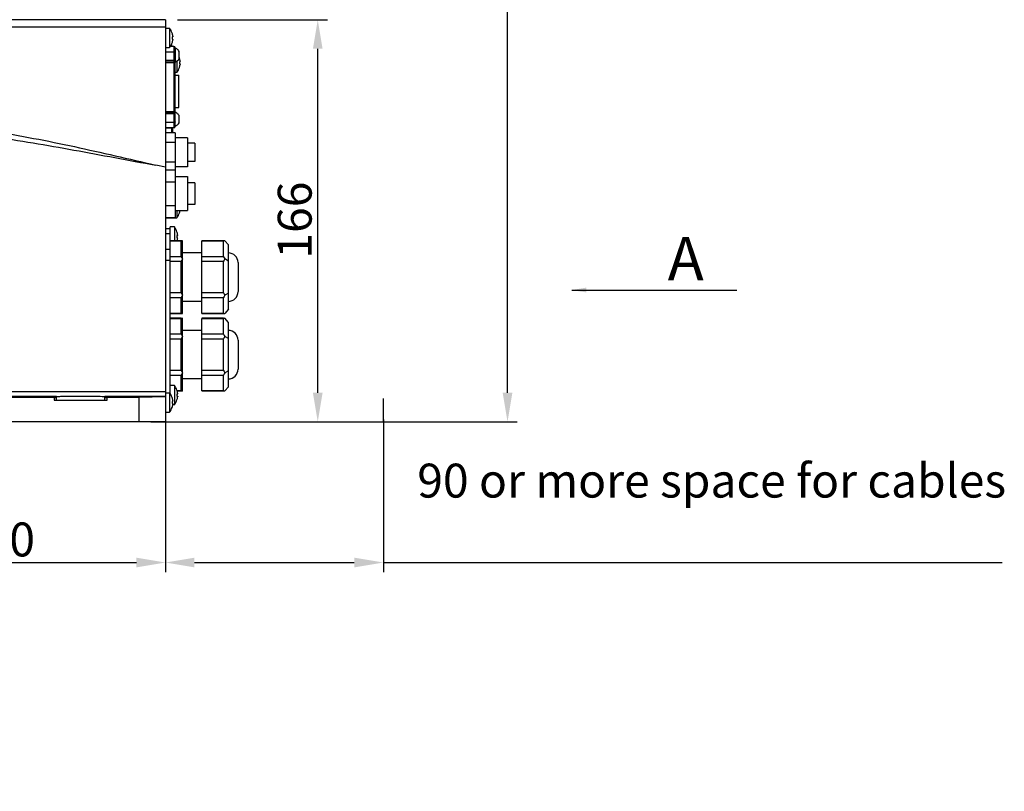
# Model space of a CAD drawing. Units: millimetres. Extents: x 4086 to 8300, y 123 to 1549.
# Drawn here: x 6988 to 7192, y 875 to 1034 of the extents above; entities that cross this region are included whole.
import ezdxf

# ---------------------------------------------------------------- set-up
doc = ezdxf.new("R2010")
doc.units = ezdxf.units.MM
for name, color, linetype in [('00_COMPONENTS', 7, 'Continuous'), ('50_ALL_DETAILS', 7, 'Continuous'), ('51__DRAFT_DIMS', 7, 'Continuous')]:
    doc.layers.add(name, color=color, linetype=linetype)
doc.styles.get("Standard").update_dxf_attribs({"font": 'simsun.ttc'})
doc.styles.add('TEXTSTYLE_2', font='SourceHanSansCN-Normal.ttf')
doc.styles.add('思源黑', font='SourceHanSansCN-Normal.ttf')
doc.dimstyles.get("Standard").update_dxf_attribs({"dimscale": 6, "dimtxt": 7, "dimasz": 6, "dimexe": 0.18, "dimexo": 0.0625, "dimgap": 5, "dimtad": 1, "dimdec": 1, "dimlfac": 2, "dimzin": 0, "dimdsep": 46, "dimtxsty": 'Standard', "dimcen": 0.09, "dimclrd": 256, "dimclre": 256, "dimclrt": 256, "dimadec": 0, "dimazin": 2, "dimtfac": 1, "dimtdec": 1, "dimtofl": 0, "dimtmove": 0, "dimatfit": 3, "dimfxl": 1, "dimtolj": 1, "dimtzin": 0, "dimarcsym": 0})
doc.dimstyles.new('尺寸标注_细节_1_2比例', dxfattribs={"dimtxt": 7, "dimasz": 6, "dimexe": 2, "dimexo": 1.5, "dimgap": 1, "dimtad": 1, "dimlfac": 2, "dimdsep": 46, "dimtxsty": '思源黑', "dimcen": 0.09, "dimadec": 0, "dimazin": 0, "dimtp": 0.01, "dimtm": 0.01, "dimtfac": 1, "dimtofl": 0, "dimtmove": 0, "dimatfit": 3, "dimfxl": 1, "dimtolj": 1, "dimarcsym": 0})

# ---------------------------------------------------------------- blocks, each defined once
blk = doc.blocks.new('*D1622')
at = {"layer": '51__DRAFT_DIMS', "color": 0, "linetype": 'Continuous', "lineweight": -2}
for p, q in [((7018.35, 948.55), (7018.35, 920.01)), ((6948.35, 946.12), (6948.35, 920.01)), ((6954.35, 922.01), (7012.35, 922.01))]:
    blk.add_line(p, q, dxfattribs=at)
at = {"layer": '51__DRAFT_DIMS', "color": 0}
for points in [[(6954.35, 923.01), (6954.35, 921.01), (6948.35, 922.01)], [(7012.35, 921.01), (7012.35, 923.01), (7018.35, 922.01)]]:
    blk.add_solid(points, dxfattribs=at)
at = {"layer": 'Defpoints', "color": 0}
for p in [(7018.35, 950.05), (6948.35, 947.62), (7018.35, 922.01)]:
    blk.add_point(p, dxfattribs=at)
at = {"layer": '51__DRAFT_DIMS', "color": 0, "insert": (6983.47, 930.27), "char_height": 7, "attachment_point": 2, "style": '思源黑'}
blk.add_mtext('\\A1;140', dxfattribs=at)
blk = doc.blocks.new('*D1624')
at = {"layer": '51__DRAFT_DIMS', "color": 0, "linetype": 'Continuous', "lineweight": -2}
for p, q in [((7020.85, 1034.05), (7051.8, 1034.05)), ((7049.8, 957.05), (7049.8, 1028.05)), ((7015.35, 951.05), (7051.8, 951.05))]:
    blk.add_line(p, q, dxfattribs=at)
at = {"layer": '51__DRAFT_DIMS', "color": 0}
for points in [[(7050.8, 1028.05), (7048.8, 1028.05), (7049.8, 1034.05)], [(7048.8, 957.05), (7050.8, 957.05), (7049.8, 951.05)]]:
    blk.add_solid(points, dxfattribs=at)
at = {"layer": 'Defpoints', "color": 0}
for p in [(7019.35, 1034.05), (7049.8, 1034.05), (7013.85, 951.05)]:
    blk.add_point(p, dxfattribs=at)
at = {"layer": '51__DRAFT_DIMS', "color": 0, "insert": (7041.54, 992.7), "char_height": 7, "attachment_point": 2, "rotation": 90, "style": '思源黑'}
blk.add_mtext('\\A1;166', dxfattribs=at)
blk = doc.blocks.new('*D1625')
at = {"layer": '51__DRAFT_DIMS', "color": 0, "linetype": 'Continuous', "lineweight": -2}
for p, q in [((6888.44, 1235.55), (7090.98, 1235.55)), ((7088.98, 957.05), (7088.98, 1229.55)), ((7015.35, 951.05), (7090.98, 951.05))]:
    blk.add_line(p, q, dxfattribs=at)
at = {"layer": '51__DRAFT_DIMS', "color": 0}
for points in [[(7089.98, 1229.55), (7087.98, 1229.55), (7088.98, 1235.55)], [(7087.98, 957.05), (7089.98, 957.05), (7088.98, 951.05)]]:
    blk.add_solid(points, dxfattribs=at)
at = {"layer": 'Defpoints', "color": 0}
for p in [(6886.94, 1235.55), (7088.98, 1235.55), (7013.85, 951.05)]:
    blk.add_point(p, dxfattribs=at)
at = {"layer": '51__DRAFT_DIMS', "color": 0, "insert": (7080.25, 1093.28), "char_height": 7, "attachment_point": 2, "rotation": 90, "style": '思源黑'}
blk.add_mtext('\\A1;\\A1;maximum values b', dxfattribs=at)
blk = doc.blocks.new('*D1626')
at = {"layer": '51__DRAFT_DIMS', "color": 0, "linetype": 'Continuous', "lineweight": -2}
for p, q in [((7018.35, 954.82), (7018.35, 920.01)), ((7063.35, 951.54), (7063.35, 920.01)), ((7024.35, 922.01), (7057.35, 922.01)), ((7063.35, 922.01), (7191.08, 922.01))]:
    blk.add_line(p, q, dxfattribs=at)
at = {"layer": '51__DRAFT_DIMS', "color": 0}
for points in [[(7024.35, 923.01), (7024.35, 921.01), (7018.35, 922.01)], [(7057.35, 921.01), (7057.35, 923.01), (7063.35, 922.01)]]:
    blk.add_solid(points, dxfattribs=at)
at = {"layer": 'Defpoints', "color": 0}
for p in [(7018.35, 956.32), (7063.35, 953.04), (7063.35, 922.01)]:
    blk.add_point(p, dxfattribs=at)
at = {"layer": '51__DRAFT_DIMS', "color": 0, "insert": (7070.35, 942.42), "char_height": 7, "attachment_point": 1, "style": '思源黑'}
blk.add_mtext('\\A1;90 or more space for cables\\P ', dxfattribs=at)

msp = doc.modelspace()

# ---------------------------------------------------------------- linework, layer by layer
at = {"layer": '00_COMPONENTS', "color": 7, "linetype": 'Continuous'}
for p, q in [((7018.3463, 1034.048), (6961.9818, 1034.048)), ((7018.3463, 1034.048), (7018.3463, 951.048)), ((7018.3463, 1032.548), (6961.98, 1032.548)), ((7018.3463, 1032.298), (7019.2081, 1032.298)), ((7019.2081, 1032.298), (7019.2081, 1028.298)), ((7019.7362, 1031.3055), (7019.7296, 1031.3017)), ((7019.5963, 1028.6878), (7019.4648, 1028.6878)), ((7019.5963, 1028.9349), (7019.5963, 1028.523)), ((7019.7294, 1030.518), (7019.8677, 1030.518)), ((7019.8674, 1030.078), (7019.7296, 1030.078)), ((7019.7296, 1029.2942), (7019.7362, 1029.2904)), ((7018.3463, 1028.298), (7019.2081, 1028.298)), ((7018.3463, 1027.4204), (7020.0963, 1027.4204)), ((7020.0963, 1028.523), (7019.3636, 1028.523)), ((7020.0963, 1028.523), (7020.0963, 1025.4924)), ((7020.3463, 1028.2726), (7020.3463, 1025.2621)), ((7021.1713, 1026.023), (7021.1713, 1027.523)), ((7020.0963, 1025.6305), (7018.3463, 1025.6305)), ((7020.0963, 1025.473), (7018.3463, 1025.473)), ((7018.3463, 1025.223), (7020.3463, 1025.223)), ((7020.0963, 1025.473), (7020.0963, 1014.823)), ((7020.3463, 1012.023), (7020.3463, 1025.223)), ((7020.7081, 1025.5319), (7020.7081, 1023.173)), ((7021.3674, 1025.393), (7021.2296, 1025.393)), ((7021.3674, 1024.953), (7021.2296, 1024.953)), ((7021.2362, 1026.1805), (7021.2333, 1026.1788)), ((7020.7081, 1023.173), (7020.3463, 1023.173)), ((7020.3463, 1022.623), (7021.0963, 1022.623)), ((7021.0963, 1015.923), (7021.0963, 1022.623)), ((7021.2296, 1024.1692), (7021.2362, 1024.1654)), ((7020.3463, 1015.073), (7018.3463, 1015.073)), ((7018.3463, 1014.823), (7020.0963, 1014.823)), ((7020.0963, 1014.6655), (7018.3463, 1014.6655)), ((7020.0963, 1014.7481), (7020.0963, 1011.773)), ((7020.3463, 1015.923), (7021.0963, 1015.923)), ((7020.0963, 1012.8756), (7018.3463, 1012.8756)), ((7021.1713, 1012.773), (7021.1713, 1014.273)), ((7020.0963, 1011.773), (7018.3463, 1011.773)), ((7019.5963, 1011.6632), (7018.3463, 1011.6632)), ((7020.3463, 1010.7144), (7018.3463, 1010.7144)), ((7019.5963, 1011.773), (7019.5963, 1010.7144)), ((7019.8463, 1010.7144), (7019.8463, 1011.773)), ((7020.3463, 1010.7144), (7020.3463, 993.2655)), ((7020.3463, 1008.6937), (7018.3463, 1008.6937)), ((7022.9213, 1009.673), (7020.3463, 1009.673)), ((7022.9213, 1009.6727), (7022.9213, 1003.6732)), ((7024.4213, 1008.548), (7022.9213, 1008.548)), ((7024.4213, 1008.548), (7024.4213, 1004.798)), ((7020.3463, 1004.6522), (7018.3463, 1004.6522)), ((7024.4213, 1004.798), (7022.9213, 1004.798)), ((7018.3499, 1003.6433), (7016.3464, 1004.049)), ((7018.3463, 1003.0804), (7020.3463, 1003.0804)), ((7022.9213, 1003.673), (7020.3463, 1003.673)), ((7018.3463, 1000.6267), (7020.3463, 1000.6267)), ((7020.3463, 1001.673), (7022.9213, 1001.673)), ((7022.9213, 1001.6724), (7022.9213, 994.6735)), ((7024.4213, 1000.423), (7022.9213, 1000.423)), ((7024.4213, 1000.422), (7024.4213, 995.9303)), ((7018.3463, 995.7192), (7020.3463, 995.7192)), ((7020.3463, 994.673), (7022.9213, 994.673)), ((7020.7081, 994.673), (7020.7081, 993.173)), ((7021.2296, 994.1692), (7021.2362, 994.1654)), ((7024.4213, 995.923), (7022.9213, 995.923)), ((7018.3463, 993.2655), (7020.3463, 993.2655)), ((7018.3463, 993.173), (7020.7081, 993.173)), ((7019.8463, 993.2655), (7019.8463, 993.173)), ((7019.3463, 990.923), (7018.3463, 990.923)), ((7020.2081, 991.2722), (7019.3463, 991.2722)), ((7019.3463, 956.8472), (7019.3463, 991.2722)), ((7020.2081, 991.2722), (7020.2081, 988.423)), ((7020.7362, 990.2797), (7020.7296, 990.2759)), ((7018.3463, 989.9162), (7019.3463, 989.9162)), ((7021.5963, 988.423), (7019.3463, 988.423)), ((7019.3463, 988.4032), (7021.5963, 988.4032)), ((7020.8674, 989.4922), (7020.7296, 989.4922)), ((7020.8674, 989.0522), (7020.7296, 989.0522)), ((7021.5963, 985.1341), (7021.5963, 988.4032)), ((7021.8463, 973.4174), (7021.8463, 988.4285)), ((7030.3463, 988.423), (7025.8463, 988.423)), ((7025.8463, 988.4032), (7030.3463, 988.4032)), ((7025.8463, 973.4427), (7025.8463, 988.4032)), ((7030.3463, 985.1341), (7030.3463, 988.4032)), ((7031.3463, 987.5625), (7030.6011, 988.423)), ((7019.3463, 986.6374), (7018.3463, 986.6374)), ((7031.3463, 974.2834), (7031.3463, 987.5625)), ((7018.3463, 984.452), (7019.3463, 984.452)), ((7021.5963, 985.1341), (7019.3463, 985.1341)), ((7019.3463, 984.1921), (7021.5963, 984.1921)), ((7021.5963, 977.6538), (7021.5963, 984.1921)), ((7025.8463, 985.923), (7021.8463, 985.923)), ((7030.3463, 985.1341), (7025.8463, 985.1341)), ((7025.8463, 984.1921), (7030.3463, 984.1921)), ((7030.3463, 977.6538), (7030.3463, 984.1921)), ((7031.3463, 984.2427), (7030.6011, 984.673)), ((7033.3463, 983.923), (7033.3463, 977.9231)), ((7021.5963, 977.6538), (7019.3463, 977.6538)), ((7019.3463, 976.7119), (7021.5963, 976.7119)), ((7021.5963, 973.4427), (7021.5963, 976.7119)), ((7025.8463, 975.923), (7021.8463, 975.923)), ((7030.3463, 977.6538), (7025.8463, 977.6538)), ((7025.8463, 976.7119), (7030.3463, 976.7119)), ((7030.3463, 973.4427), (7030.3463, 976.7119)), ((7031.3463, 977.6032), (7030.6011, 977.173)), ((7031.3463, 974.2834), (7030.6011, 973.423)), ((7021.5963, 973.4427), (7019.3463, 973.4427)), ((7019.3463, 973.423), (7021.5963, 973.423)), ((7021.5963, 972.423), (7019.3463, 972.423)), ((7019.3463, 972.4032), (7021.5963, 972.4032)), ((7021.5963, 969.1341), (7021.5963, 972.4032)), ((7021.8463, 957.4174), (7021.8463, 972.4285)), ((7030.3463, 973.4427), (7025.8463, 973.4427)), ((7025.8463, 973.423), (7030.3463, 973.423)), ((7030.3463, 972.423), (7025.8463, 972.423)), ((7025.8463, 972.4032), (7030.3463, 972.4032)), ((7025.8463, 957.4427), (7025.8463, 972.4032)), ((7030.3463, 969.1341), (7030.3463, 972.4032)), ((7031.3463, 971.5625), (7030.6011, 972.423)), ((7025.8463, 969.923), (7021.8463, 969.923)), ((7031.3463, 958.2834), (7031.3463, 971.5625)), ((7021.5963, 969.1341), (7019.3463, 969.1341)), ((7019.3463, 968.1921), (7021.5963, 968.1921)), ((7021.5963, 961.6538), (7021.5963, 968.1921)), ((7030.3463, 969.1341), (7025.8463, 969.1341)), ((7025.8463, 968.1921), (7030.3463, 968.1921)), ((7030.3463, 961.6538), (7030.3463, 968.1921)), ((7031.3463, 968.2427), (7030.6011, 968.673)), ((7033.3463, 967.923), (7033.3463, 961.9231)), ((7021.5963, 961.6538), (7019.3463, 961.6538)), ((7030.3463, 961.6538), (7025.8463, 961.6538)), ((7031.3463, 961.6032), (7030.6011, 961.173)), ((7019.3463, 960.7119), (7021.5963, 960.7119)), ((7021.5963, 957.4427), (7021.5963, 960.7119)), ((7025.8463, 959.923), (7021.8463, 959.923)), ((7025.8463, 960.7119), (7030.3463, 960.7119)), ((7030.3463, 957.4427), (7030.3463, 960.7119)), ((7020.2081, 958.5738), (7019.3463, 958.5738)), ((7020.2081, 958.5738), (7020.2081, 954.5738)), ((7020.7362, 957.5813), (7020.7296, 957.5775)), ((7031.3463, 958.2834), (7030.6011, 957.423)), ((6995.3463, 956.048), (6931.3463, 956.048)), ((6948.8462, 957.3223), (7018.3463, 957.3234)), ((6948.8462, 956.3236), (6995.8463, 956.3236)), ((6995.3463, 956.048), (6995.3463, 955.548)), ((6995.3463, 955.548), (7006.3463, 955.548)), ((6995.8463, 955.548), (6995.8463, 956.1789)), ((7005.8463, 956.3236), (7018.3463, 956.3236)), ((7005.8463, 955.548), (7005.8463, 956.1789)), ((7012.8463, 956.048), (7006.3463, 956.048)), ((7006.3463, 955.548), (7006.3463, 956.048)), ((7018.3463, 956.192), (7012.8463, 956.048)), ((7012.8463, 956.048), (7012.8463, 951.048)), ((7018.3463, 957.048), (7019.2081, 957.048)), ((7019.2081, 957.048), (7019.2081, 953.048)), ((7019.7362, 956.0555), (7019.7296, 956.0517)), ((7020.8674, 956.7938), (7020.7296, 956.7938)), ((7020.8674, 956.3538), (7020.7296, 956.3538)), ((7020.7296, 955.57), (7020.7362, 955.5662)), ((7021.5963, 957.4427), (7020.7362, 957.4427)), ((7020.7362, 957.423), (7021.5963, 957.423)), ((7030.3463, 957.4427), (7025.8463, 957.4427)), ((7025.8463, 957.423), (7030.3463, 957.423)), ((7019.7294, 955.268), (7019.8677, 955.268)), ((7019.8674, 954.828), (7019.7296, 954.828)), ((7019.7296, 954.0442), (7019.7362, 954.0404)), ((7020.2081, 954.5738), (7019.8674, 954.5738)), ((7018.3463, 953.048), (7019.2081, 953.048)), ((7018.3463, 951.048), (6914.8463, 951.048))]:
    msp.add_line(p, q, dxfattribs=at)
for centre, radius, start, end in [((7016.6245, 1030.2864), 3.2743, 18.134886, 37.905195), ((7016.6463, 1030.298), 3.2425, 6.552668, 18.032352), ((7016.6463, 1030.298), 3.25, 322.020128, 341.939792), ((7016.6463, 1030.298), 3.2425, 341.967648, 353.447329), ((7020.0963, 1028.273), 0.25, 0, 90), ((7019.8705, 1026.7778), 1.4978, 67.336346, 71.478059), ((7019.8659, 1026.7667), 1.5098, 57.660826, 67.337363), ((7019.8697, 1026.7737), 1.5018, 29.949923, 57.639371), ((7020.0963, 1025.223), 0.25, 0, 90), ((7019.869, 1026.773), 1.5028, 288.517152, 330.061662), ((7018.1463, 1025.173), 3.25, 18.060208, 21.199331), ((7018.1463, 1025.173), 3.2425, 6.552671, 18.032352), ((7018.1463, 1025.173), 3.2425, 341.968572, 353.447828), ((7018.1463, 1025.173), 3.25, 322.020128, 341.939792), ((7020.0963, 1015.073), 0.25, 270, 0), ((7019.8661, 1013.5167), 1.5097, 57.665014, 71.451131), ((7019.869, 1013.523), 1.5028, 288.517152, 330.061662), ((7019.869, 1013.5226), 1.503, 29.949923, 36.590442), ((7020.0963, 1012.023), 0.25, 270, 0), ((7018.1463, 995.173), 3.25, 322.020128, 341.939792), ((7018.1463, 995.173), 3.2425, 341.968572, 349.644102), ((7017.6463, 989.2722), 3.25, 18.060208, 37.979872), ((7017.6463, 989.2722), 3.2425, 6.552671, 18.032352), ((7017.6463, 989.2722), 3.2425, 345.772193, 353.447828), ((7031.3463, 983.923), 2, 0, 90), ((7031.3463, 977.923), 2, 270, 0), ((7031.3463, 967.923), 2, 0, 90), ((7031.3463, 961.923), 2, 270, 0), ((7017.6463, 956.5738), 3.25, 18.060208, 37.979872), ((7017.6463, 956.5738), 3.2425, 6.552671, 18.032352), ((7016.6245, 955.0364), 3.2743, 18.134886, 37.905195), ((7016.6463, 955.048), 3.2425, 6.552668, 18.032352), ((7017.6463, 956.5738), 3.25, 322.020128, 341.939792), ((7017.6463, 956.5738), 3.2425, 341.968572, 353.447828), ((7016.6463, 955.048), 3.25, 322.020128, 341.939792), ((7016.6463, 955.048), 3.2425, 341.967648, 353.447329)]:
    msp.add_arc(centre, radius, start, end, dxfattribs=at)
for centre, major_axis, ratio, start_param, end_param in [((7037.0963, 980.923), (7.2444, -7.2444), 0.26794919, 2.87979327, 2.95236523), ((7028.3463, 980.923), (7.2444, -7.2444), 0.26794919, -2.42876645, -2.35747844), ((7028.3463, 980.923), (7.5, 0), 1, 2.61927783, 2.69056584), ((7037.0963, 980.923), (7.2444, -7.2444), 0.26794919, -2.42876645, -2.35619449), ((7037.0963, 980.923), (0, 7.5), 1, 1.04719755, 1.11976951), ((7028.3463, 980.923), (7.5, 0), 1, -2.69056584, -2.61927783), ((7028.3463, 980.923), (7.2444, 7.2444), 0.26794919, 2.35747844, 2.42876645), ((7037.0963, 980.923), (0, 7.5), 1, -4.26136217, -4.1887902), ((7037.0963, 980.923), (7.2444, 7.2444), 0.26794919, 2.35619449, 2.42876645), ((7037.0963, 980.923), (7.2444, 7.2444), 0.26794919, -2.95236523, -2.87979327), ((7037.0963, 964.923), (7.2444, -7.2444), 0.26794919, 2.87979327, 2.95236523), ((7028.3463, 964.923), (7.2444, -7.2444), 0.26794919, -2.42876645, -2.35747844), ((7028.3463, 964.923), (7.5, 0), 1, 2.61927783, 2.69056584), ((7037.0963, 964.923), (7.2444, -7.2444), 0.26794919, -2.42876645, -2.35619449), ((7037.0963, 964.923), (0, 7.5), 1, 1.04719755, 1.11976951), ((7028.3463, 964.923), (7.5, 0), 1, -2.69056584, -2.61927783), ((7037.0963, 964.923), (0, 7.5), 1, -4.26136217, -4.1887902), ((7028.3463, 964.923), (7.2444, 7.2444), 0.26794919, 2.35747844, 2.42876645), ((7037.0963, 964.923), (7.2444, 7.2444), 0.26794919, 2.35619449, 2.42876645), ((6995.3463, 956.0611), (0.5, 0), 0.02618592, -1.57079633, 0), ((7006.3463, 956.0611), (0.5, 0), 0.02618592, -3.14159265, -1.57079633), ((7037.0963, 964.923), (7.2444, 7.2444), 0.26794919, -2.95236523, -2.87979327)]:
    msp.add_ellipse(centre, major_axis=major_axis, ratio=ratio, start_param=start_param, end_param=end_param, dxfattribs=at)
for points, knots in [([(7019.7333, 1030.1512), (7019.7325, 1030.1391), (7019.7307, 1030.1148), (7019.728, 1030.0906), (7019.7263, 1030.0786)], [0, 0, 0, 0, 0.4997862, 1, 1, 1, 1]), ([(7019.7355, 1030.3714), (7019.7355, 1030.3592), (7019.7351, 1030.3348), (7019.7338, 1030.3105), (7019.7329, 1030.2983)], [0, 0, 0, 0, 0.49960367, 1, 1, 1, 1]), ([(7019.8747, 1030.5911), (7019.8758, 1030.575), (7019.8866, 1030.5242), (7019.8682, 1030.5512), (7019.8668, 1030.5566)], [0, 0, 0, 0, 0.74424426, 1, 1, 1, 1]), ([(7019.874, 1030.003), (7019.8732, 1029.9961), (7019.8711, 1029.9813), (7019.8684, 1029.9666), (7019.8668, 1029.9589)], [0, 0, 0, 0, 0.46975716, 1, 1, 1, 1]), ([(7019.8677, 1030.668), (7019.8691, 1030.6554), (7019.8717, 1030.6299), (7019.8738, 1030.6042), (7019.8747, 1030.5911)], [0, 0, 0, 0, 0.48999862, 1, 1, 1, 1]), ([(7019.8677, 1030.078), (7019.8744, 1030.078), (7019.8759, 1030.0398), (7019.8761, 1030.0216), (7019.874, 1030.003)], [0, 0, 0, 0, 0.26511152, 1, 1, 1, 1]), ([(7020.0963, 1027.4204), (7020.1257, 1027.4204), (7020.1866, 1027.4166), (7020.2476, 1027.4079), (7020.3318, 1027.3854), (7020.2951, 1027.3528), (7020.2819, 1027.3466)], [0, 0, 0, 0, 0.33118354, 0.64835392, 0.83491664, 1, 1, 1, 1]), ([(7020.2213, 1025.6181), (7020.2096, 1025.6181), (7020.1844, 1025.616), (7020.1598, 1025.6104), (7020.1469, 1025.6066)], [0, 0, 0, 0, 0.46569867, 1, 1, 1, 1]), ([(7020.3202, 1025.5854), (7020.3086, 1025.5956), (7020.2768, 1025.6131), (7020.2411, 1025.6181), (7020.2213, 1025.6181)], [0, 0, 0, 0, 0.43868833, 1, 1, 1, 1]), ([(7020.3463, 1025.538), (7020.3463, 1025.546), (7020.3402, 1025.5643), (7020.328, 1025.5785), (7020.3202, 1025.5854)], [0, 0, 0, 0, 0.43681884, 1, 1, 1, 1]), ([(7021.2333, 1025.0262), (7021.2325, 1025.0141), (7021.2307, 1024.9898), (7021.228, 1024.9656), (7021.2263, 1024.9536)], [0, 0, 0, 0, 0.4997862, 1, 1, 1, 1]), ([(7021.2355, 1025.2464), (7021.2355, 1025.2342), (7021.2351, 1025.2098), (7021.2338, 1025.1855), (7021.2329, 1025.1733)], [0, 0, 0, 0, 0.4996018, 1, 1, 1, 1]), ([(7021.374, 1025.4131), (7021.3722, 1025.4131), (7021.37, 1025.422), (7021.368, 1025.4269), (7021.3667, 1025.4316)], [0, 0, 0, 0, 0.26228768, 1, 1, 1, 1]), ([(7021.374, 1024.878), (7021.3732, 1024.8711), (7021.3711, 1024.8563), (7021.3684, 1024.8416), (7021.3668, 1024.8339)], [0, 0, 0, 0, 0.46975991, 1, 1, 1, 1]), ([(7021.3677, 1025.543), (7021.3691, 1025.5304), (7021.3717, 1025.5049), (7021.3738, 1025.4792), (7021.3747, 1025.4661)], [0, 0, 0, 0, 0.49000367, 1, 1, 1, 1]), ([(7021.3677, 1024.953), (7021.3695, 1024.953), (7021.3732, 1024.9464), (7021.3741, 1024.9412), (7021.3747, 1024.9372)], [0, 0, 0, 0, 0.31131785, 1, 1, 1, 1]), ([(7021.3747, 1025.4661), (7021.3755, 1025.4536), (7021.3728, 1025.442), (7021.3792, 1025.4131), (7021.374, 1025.4131)], [0, 0, 0, 0, 0.70649456, 1, 1, 1, 1]), ([(7021.3747, 1024.9372), (7021.3759, 1024.9292), (7021.3767, 1024.9094), (7021.3753, 1024.8896), (7021.374, 1024.878)], [0, 0, 0, 0, 0.40804436, 1, 1, 1, 1]), ([(7020.0963, 1014.6655), (7020.143, 1014.6655), (7020.2, 1014.6751), (7020.3128, 1014.6835), (7020.3128, 1014.7117)], [0, 0, 0, 0, 0.62370744, 1, 1, 1, 1]), ([(7020.3128, 1014.7117), (7020.3128, 1014.7167), (7020.3028, 1014.7293), (7020.2902, 1014.7353), (7020.2819, 1014.7392)], [0, 0, 0, 0, 0.34909334, 1, 1, 1, 1]), ([(6948.3333, 1014.2471), (6949.7778, 1014.2165), (6952.6467, 1013.9905), (6958.3889, 1013.7179), (6968.4044, 1012.8978), (6982.6768, 1011.2559), (6999.5934, 1007.9789), (7010.7536, 1005.3139), (7016.3462, 1004.048)], [0, 0, 0, 0, 0.0629083, 0.12522107, 0.25031388, 0.50038919, 0.7503258, 1, 1, 1, 1]), ([(6948.3414, 1012.7551), (6949.7712, 1012.7259), (6952.6249, 1012.5081), (6958.3411, 1012.2877), (6965.476, 1011.7907), (6974.021, 1011.0019), (6985.3785, 1009.6105), (6999.486, 1007.237), (7010.7151, 1005.0495), (7016.3472, 1004.0478)], [0, 0, 0, 0, 0.06249966, 0.1250016, 0.25000626, 0.37500914, 0.50001058, 0.74999219, 1, 1, 1, 1]), ([(7020.3463, 1012.9681), (7020.3463, 1012.9564), (7020.3114, 1012.8832), (7020.2079, 1012.8817), (7020.1469, 1012.8994)], [0, 0, 0, 0, 0.15487478, 1, 1, 1, 1]), ([(7020.7333, 989.1254), (7020.7325, 989.1133), (7020.7307, 989.089), (7020.728, 989.0648), (7020.7263, 989.0527)], [0, 0, 0, 0, 0.4997862, 1, 1, 1, 1]), ([(7020.7355, 989.3455), (7020.7355, 989.3334), (7020.7351, 989.309), (7020.7338, 989.2846), (7020.7329, 989.2725)], [0, 0, 0, 0, 0.4996018, 1, 1, 1, 1]), ([(7020.874, 989.5123), (7020.8722, 989.5123), (7020.87, 989.5212), (7020.868, 989.526), (7020.8667, 989.5308)], [0, 0, 0, 0, 0.26228768, 1, 1, 1, 1]), ([(7020.874, 988.9772), (7020.8732, 988.9703), (7020.8711, 988.9555), (7020.8684, 988.9408), (7020.8668, 988.9331)], [0, 0, 0, 0, 0.46975991, 1, 1, 1, 1]), ([(7020.8677, 989.6422), (7020.8691, 989.6296), (7020.8717, 989.604), (7020.8738, 989.5784), (7020.8747, 989.5653)], [0, 0, 0, 0, 0.49000367, 1, 1, 1, 1]), ([(7020.8677, 989.0522), (7020.8695, 989.0522), (7020.8732, 989.0456), (7020.8741, 989.0404), (7020.8747, 989.0364)], [0, 0, 0, 0, 0.31131785, 1, 1, 1, 1]), ([(7020.8747, 989.5653), (7020.8755, 989.5528), (7020.8728, 989.5411), (7020.8792, 989.5123), (7020.874, 989.5123)], [0, 0, 0, 0, 0.70649456, 1, 1, 1, 1]), ([(7020.8747, 989.0364), (7020.8759, 989.0284), (7020.8767, 989.0086), (7020.8753, 988.9888), (7020.874, 988.9772)], [0, 0, 0, 0, 0.40804436, 1, 1, 1, 1]), ([(7000.8463, 956.3098), (7000.2083, 956.3098), (6999.281, 956.3059), (6998.1046, 956.2886), (6997.351, 956.276), (6996.7526, 956.249), (6996.2596, 956.248), (6996.0451, 956.1914), (6995.8463, 956.2119), (6995.8463, 956.1789)], [0, 0, 0, 0, 0.38240365, 0.55513191, 0.70654621, 0.83081172, 0.92319388, 0.98019297, 1, 1, 1, 1]), ([(7005.7209, 956.208), (7005.1386, 956.2749), (7003.5088, 956.2788), (7001.8856, 956.3098), (7000.8463, 956.3098)], [0, 0, 0, 0, 0.36062409, 1, 1, 1, 1]), ([(7005.8463, 956.1789), (7005.8463, 956.1904), (7005.7832, 956.1958), (7005.7524, 956.2044), (7005.7209, 956.208)], [0, 0, 0, 0, 0.26743621, 1, 1, 1, 1]), ([(7020.7333, 956.4271), (7020.7325, 956.4149), (7020.7307, 956.3906), (7020.728, 956.3664), (7020.7263, 956.3544)], [0, 0, 0, 0, 0.4997862, 1, 1, 1, 1]), ([(7020.7355, 956.6472), (7020.7355, 956.635), (7020.7351, 956.6106), (7020.7338, 956.5863), (7020.7329, 956.5741)], [0, 0, 0, 0, 0.4996018, 1, 1, 1, 1]), ([(7020.874, 956.8139), (7020.8722, 956.8139), (7020.87, 956.8228), (7020.868, 956.8277), (7020.8667, 956.8324)], [0, 0, 0, 0, 0.26228768, 1, 1, 1, 1]), ([(7020.874, 956.2788), (7020.8732, 956.2719), (7020.8711, 956.2571), (7020.8684, 956.2425), (7020.8668, 956.2347)], [0, 0, 0, 0, 0.46975991, 1, 1, 1, 1]), ([(7020.8677, 956.9438), (7020.8691, 956.9313), (7020.8717, 956.9057), (7020.8738, 956.88), (7020.8747, 956.8669)], [0, 0, 0, 0, 0.49000367, 1, 1, 1, 1]), ([(7020.8677, 956.3538), (7020.8695, 956.3538), (7020.8732, 956.3472), (7020.8741, 956.342), (7020.8747, 956.338)], [0, 0, 0, 0, 0.31131785, 1, 1, 1, 1]), ([(7020.8747, 956.8669), (7020.8755, 956.8544), (7020.8728, 956.8428), (7020.8792, 956.8139), (7020.874, 956.8139)], [0, 0, 0, 0, 0.70649456, 1, 1, 1, 1]), ([(7020.8747, 956.338), (7020.8759, 956.33), (7020.8767, 956.3102), (7020.8753, 956.2905), (7020.874, 956.2788)], [0, 0, 0, 0, 0.40804436, 1, 1, 1, 1]), ([(7019.7333, 954.9012), (7019.7325, 954.8891), (7019.7307, 954.8648), (7019.728, 954.8406), (7019.7263, 954.8286)], [0, 0, 0, 0, 0.4997862, 1, 1, 1, 1]), ([(7019.7355, 955.1214), (7019.7355, 955.1092), (7019.7351, 955.0848), (7019.7338, 955.0605), (7019.7329, 955.0483)], [0, 0, 0, 0, 0.49960367, 1, 1, 1, 1]), ([(7019.8747, 955.3411), (7019.8758, 955.325), (7019.8866, 955.2742), (7019.8682, 955.3012), (7019.8668, 955.3066)], [0, 0, 0, 0, 0.74424426, 1, 1, 1, 1]), ([(7019.874, 954.753), (7019.8732, 954.7461), (7019.8711, 954.7313), (7019.8684, 954.7166), (7019.8668, 954.7089)], [0, 0, 0, 0, 0.46975716, 1, 1, 1, 1]), ([(7019.8677, 955.418), (7019.8691, 955.4054), (7019.8717, 955.3799), (7019.8738, 955.3542), (7019.8747, 955.3411)], [0, 0, 0, 0, 0.48999862, 1, 1, 1, 1]), ([(7019.8677, 954.828), (7019.8744, 954.828), (7019.8759, 954.7898), (7019.8761, 954.7716), (7019.874, 954.753)], [0, 0, 0, 0, 0.26511152, 1, 1, 1, 1])]:
    msp.add_open_spline(points, degree=3, knots=knots, dxfattribs=at)
for points in [[(7019.7296, 1030.518), (7019.7325, 1030.4691), (7019.7355, 1030.4203), (7019.7355, 1030.3714)], [(7019.7362, 1030.298), (7019.7362, 1030.249), (7019.7362, 1030.2001), (7019.7333, 1030.1512)], [(7021.2296, 1025.393), (7021.2325, 1025.3441), (7021.2355, 1025.2953), (7021.2355, 1025.2464)], [(7021.2362, 1025.173), (7021.2362, 1025.124), (7021.2362, 1025.0751), (7021.2333, 1025.0262)], [(7020.6735, 1014.7923), (7020.8282, 1014.6943), (7020.9667, 1014.5655), (7021.0758, 1014.4185)], [(7020.7296, 989.4922), (7020.7325, 989.4433), (7020.7355, 989.3945), (7020.7355, 989.3455)], [(7020.7362, 989.2722), (7020.7362, 989.2232), (7020.7362, 989.1743), (7020.7333, 989.1254)], [(7021.8463, 988.423), (7021.7627, 988.423), (7021.6788, 988.4169), (7021.5963, 988.4032)], [(7021.5963, 973.4427), (7021.6788, 973.429), (7021.7627, 973.423), (7021.8463, 973.423)], [(7021.8463, 972.423), (7021.7627, 972.423), (7021.6788, 972.4169), (7021.5963, 972.4032)], [(7020.7296, 956.7938), (7020.7325, 956.745), (7020.7355, 956.6961), (7020.7355, 956.6472)], [(7020.7362, 956.5738), (7020.7362, 956.5249), (7020.7362, 956.4759), (7020.7333, 956.4271)], [(7021.5963, 957.4427), (7021.6788, 957.429), (7021.7627, 957.423), (7021.8463, 957.423)], [(7019.7296, 955.268), (7019.7325, 955.2191), (7019.7355, 955.1703), (7019.7355, 955.1214)], [(7019.7362, 955.048), (7019.7362, 954.999), (7019.7362, 954.9501), (7019.7333, 954.9012)]]:
    msp.add_open_spline(points, degree=3, dxfattribs=at)
at = {"layer": '50_ALL_DETAILS', "color": 7, "linetype": 'Continuous'}
for p, q in [((7063.3463, 950.9366), (7063.3463, 955.8866)), ((7018.3463, 951.048), (7063.3463, 951.048))]:
    msp.add_line(p, q, dxfattribs=at)

# ---------------------------------------------------------------- texts
at = {"layer": '50_ALL_DETAILS', "color": 7, "linetype": 'Continuous', "insert": (7122.0458, 989.2338), "char_height": 9, "width": 4.927007, "attachment_point": 1, "line_spacing_factor": 0.9, "style": 'TEXTSTYLE_2'}
msp.add_mtext('A', dxfattribs=at)

# ---------------------------------------------------------------- dimensions: what is measured, and where the dimension line sits
at = {"layer": '51__DRAFT_DIMS', "color": 7, "linetype": 'Continuous'}
dim = msp.add_linear_dim(base=(7088.983, 1235.548), p1=(7013.8463, 951.048), p2=(6886.9435, 1235.548), angle=90, text='\\A1;maximum values b', dimstyle='尺寸标注_细节_1_2比例', dxfattribs=at)
dim.commit()
dim.dimension.update_dxf_attribs({"geometry": '*D1625', "text_midpoint": (7088.983, 1093.2788), "dimtype": 160})
dim = msp.add_linear_dim(base=(7049.7953, 1034.048), p1=(7013.8463, 951.048), p2=(7019.3463, 1034.048), angle=90, dimstyle='尺寸标注_细节_1_2比例', dxfattribs=at)
dim.commit()
dim.dimension.update_dxf_attribs({"geometry": '*D1624', "text_midpoint": (7049.7953, 992.6976), "dimtype": 160})
dim = msp.add_linear_dim(base=(7063.3463, 922.0146), p1=(7018.3463, 956.3234), p2=(7063.3463, 953.0445), text='90 or more space for cables\\P ', dimstyle='尺寸标注_细节_1_2比例', dxfattribs=at)
dim.commit()
dim.dimension.update_dxf_attribs({"geometry": '*D1626', "text_midpoint": (7130.2152, 922.0146), "dimtype": 160})
dim = msp.add_linear_dim(base=(7018.3463, 922.0146), p1=(6948.3463, 947.622), p2=(7018.3463, 950.048), dimstyle='尺寸标注_细节_1_2比例', dxfattribs=at)
dim.commit()
dim.dimension.update_dxf_attribs({"geometry": '*D1622', "text_midpoint": (6983.4672, 922.0146), "dimtype": 160})

# ---------------------------------------------------------------- leaders
at = {"layer": '50_ALL_DETAILS', "color": 7, "linetype": 'Continuous', "annotation_type": 0, "has_hookline": 1, "hookline_direction": 0, "text_width": 7.2829}
msp.add_leader([(7102.2265, 978.2545), (7114.8817, 978.2653), (7126.5287, 978.2037)], dimstyle='Standard', override={"dimscale": 0.5, "dimtad": 1}, dxfattribs=at)

doc.saveas('drawing.dxf')
